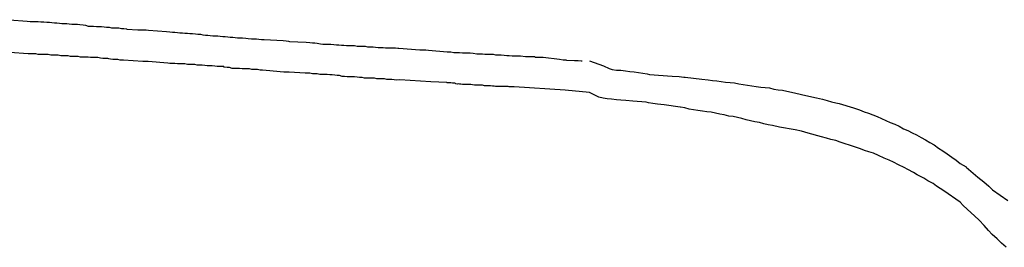
# Model space of a CAD drawing. Units: millimetres. Extents: x 190370 to 192780, y 1654891 to 1657665.
# Drawn here: x 191777 to 191844, y 1656307 to 1656323 of the extents above; entities that cross this region are included whole.
import ezdxf

# ---------------------------------------------------------------- set-up
doc = ezdxf.new("R2010")
doc.units = ezdxf.units.MM
doc.layers.add('V-REFERENCIA', color=191, linetype='Continuous')

msp = doc.modelspace()

# ---------------------------------------------------------------- linework, layer by layer
at = {"layer": 'V-REFERENCIA'}
for points in [[(191776.12, 1656322.97), (191777.33, 1656322.88), (191777.55, 1656322.86), (191777.76, 1656322.86), (191777.93, 1656322.84), (191778.1, 1656322.84), (191778.27, 1656322.82), (191778.48, 1656322.82), (191778.69, 1656322.8), (191778.86, 1656322.8), (191779.03, 1656322.78), (191779.2, 1656322.76), (191779.37, 1656322.76), (191779.54, 1656322.74), (191779.71, 1656322.71), (191779.88, 1656322.71), (191780.05, 1656322.71), (191780.22, 1656322.69), (191780.39, 1656322.67), (191780.56, 1656322.67), (191780.78, 1656322.67), (191780.95, 1656322.65), (191781.16, 1656322.63), (191781.33, 1656322.59), (191781.5, 1656322.54), (191781.67, 1656322.54), (191781.88, 1656322.54), (191782.09, 1656322.5), (191782.26, 1656322.5), (191782.43, 1656322.5), (191782.6, 1656322.48), (191782.77, 1656322.46), (191782.94, 1656322.46), (191783.11, 1656322.42), (191783.28, 1656322.42), (191783.45, 1656322.42), (191783.62, 1656322.42), (191783.79, 1656322.37), (191783.96, 1656322.37), (191784.13, 1656322.35), (191784.15, 1656322.33), (191784.9, 1656322.29), (191785.15, 1656322.29), (191785.32, 1656322.27), (191785.49, 1656322.27), (191785.64, 1656322.25), (191786.86, 1656322.16), (191787.11, 1656322.14), (191787.28, 1656322.12), (191787.45, 1656322.12), (191787.62, 1656322.1), (191787.79, 1656322.08), (191787.96, 1656322.08), (191788.13, 1656322.06), (191788.3, 1656322.06), (191788.47, 1656322.03), (191788.64, 1656322.03), (191788.85, 1656322.01), (191789.02, 1656321.99), (191789.19, 1656321.99), (191789.36, 1656321.93), (191789.53, 1656321.91), (191789.7, 1656321.91), (191789.87, 1656321.89), (191790.04, 1656321.86), (191790.21, 1656321.86), (191790.38, 1656321.86), (191790.55, 1656321.84), (191790.72, 1656321.82), (191790.89, 1656321.82), (191791.06, 1656321.8), (191791.23, 1656321.78), (191791.4, 1656321.78), (191791.57, 1656321.76), (191791.74, 1656321.74), (191791.91, 1656321.74), (191792.08, 1656321.74), (191792.3, 1656321.72), (191792.47, 1656321.69), (191792.68, 1656321.67), (191792.85, 1656321.67), (191793.02, 1656321.67), (191793.02, 1656321.67), (191793.19, 1656321.65), (191793.36, 1656321.63), (191793.53, 1656321.63), (191793.55, 1656321.61), (191794.85, 1656321.55), (191795.06, 1656321.52), (191795.23, 1656321.5), (191795.29, 1656321.48), (191796.42, 1656321.44), (191796.68, 1656321.42), (191796.85, 1656321.4), (191797.02, 1656321.4), (191797.19, 1656321.38), (191797.4, 1656321.33), (191797.57, 1656321.31), (191797.74, 1656321.31), (191797.91, 1656321.29), (191798.12, 1656321.29), (191798.33, 1656321.27), (191798.5, 1656321.25), (191798.67, 1656321.25), (191798.84, 1656321.23), (191799.01, 1656321.23), (191799.18, 1656321.21), (191799.35, 1656321.21), (191799.52, 1656321.21), (191799.74, 1656321.21), (191799.91, 1656321.16), (191800.12, 1656321.16), (191800.29, 1656321.16), (191800.46, 1656321.16), (191800.63, 1656321.12), (191800.84, 1656321.12), (191801.01, 1656321.12), (191801.18, 1656321.1), (191801.35, 1656321.08), (191801.52, 1656321.08), (191801.69, 1656321.08), (191801.86, 1656321.06), (191802.03, 1656321.06), (191802.2, 1656321.04), (191802.37, 1656321.04), (191802.54, 1656321.04), (191802.71, 1656321.02), (191802.77, 1656321.02), (191804.2, 1656320.91), (191804.45, 1656320.91), (191804.62, 1656320.91), (191804.79, 1656320.89), (191804.81, 1656320.89), (191806.07, 1656320.78), (191806.33, 1656320.78), (191806.54, 1656320.74), (191806.71, 1656320.74), (191806.92, 1656320.74), (191807.13, 1656320.7), (191807.3, 1656320.7), (191807.47, 1656320.7), (191807.64, 1656320.7), (191807.86, 1656320.68), (191808.11, 1656320.65), (191808.28, 1656320.65), (191808.49, 1656320.65), (191808.66, 1656320.61), (191808.83, 1656320.61), (191809, 1656320.61), (191809.22, 1656320.61), (191809.39, 1656320.57), (191809.6, 1656320.57), (191809.77, 1656320.57), (191809.98, 1656320.55), (191810.15, 1656320.53), (191810.32, 1656320.53), (191810.53, 1656320.51), (191810.75, 1656320.51), (191810.81, 1656320.51), (191811.09, 1656320.5), (191811.44, 1656320.46), (191811.89, 1656320.46), (191811.96, 1656320.46), (191812.06, 1656320.46), (191812.11, 1656320.42), (191812.32, 1656320.42), (191812.49, 1656320.42), (191812.64, 1656320.42), (191813.76, 1656320.27), (191814.02, 1656320.23), (191814.19, 1656320.23), (191814.25, 1656320.21), (191814.78, 1656320.19), (191815.04, 1656320.19), (191815.25, 1656320.17), (191815.31, 1656320.17)], [(191776.12, 1656322.97), (191777.33, 1656322.88), (191777.55, 1656322.86), (191777.76, 1656322.86), (191777.93, 1656322.84), (191778.1, 1656322.84), (191778.27, 1656322.82), (191778.48, 1656322.82), (191778.69, 1656322.8), (191778.86, 1656322.8), (191779.03, 1656322.78), (191779.2, 1656322.76), (191779.37, 1656322.76), (191779.54, 1656322.74), (191779.71, 1656322.71), (191779.88, 1656322.71), (191780.05, 1656322.71), (191780.22, 1656322.69), (191780.39, 1656322.67), (191780.56, 1656322.67), (191780.78, 1656322.67), (191780.95, 1656322.65), (191781.16, 1656322.63), (191781.33, 1656322.59), (191781.5, 1656322.54), (191781.67, 1656322.54), (191781.88, 1656322.54), (191782.09, 1656322.5), (191782.26, 1656322.5), (191782.43, 1656322.5), (191782.6, 1656322.48), (191782.77, 1656322.46), (191782.94, 1656322.46), (191783.11, 1656322.42), (191783.28, 1656322.42), (191783.45, 1656322.42), (191783.62, 1656322.42), (191783.79, 1656322.37), (191783.96, 1656322.37), (191784.13, 1656322.35), (191784.15, 1656322.33), (191784.9, 1656322.29), (191785.15, 1656322.29), (191785.32, 1656322.27), (191785.49, 1656322.27), (191785.64, 1656322.25), (191786.86, 1656322.16), (191787.11, 1656322.14), (191787.28, 1656322.12), (191787.45, 1656322.12), (191787.62, 1656322.1), (191787.79, 1656322.08), (191787.96, 1656322.08), (191788.13, 1656322.06), (191788.3, 1656322.06), (191788.47, 1656322.03), (191788.64, 1656322.03), (191788.85, 1656322.01), (191789.02, 1656321.99), (191789.19, 1656321.99), (191789.36, 1656321.93), (191789.53, 1656321.91), (191789.7, 1656321.91), (191789.87, 1656321.89), (191790.04, 1656321.86), (191790.21, 1656321.86), (191790.38, 1656321.86), (191790.55, 1656321.84), (191790.72, 1656321.82), (191790.89, 1656321.82), (191791.06, 1656321.8), (191791.23, 1656321.78), (191791.4, 1656321.78), (191791.57, 1656321.76), (191791.74, 1656321.74), (191791.91, 1656321.74), (191792.08, 1656321.74), (191792.3, 1656321.72), (191792.47, 1656321.69), (191792.68, 1656321.67), (191792.85, 1656321.67), (191793.02, 1656321.67), (191793.02, 1656321.67), (191793.19, 1656321.65), (191793.36, 1656321.63), (191793.53, 1656321.63), (191793.55, 1656321.61), (191794.85, 1656321.55), (191795.06, 1656321.52), (191795.23, 1656321.5), (191795.29, 1656321.48), (191796.42, 1656321.44), (191796.68, 1656321.42), (191796.85, 1656321.4), (191797.02, 1656321.4), (191797.19, 1656321.38), (191797.4, 1656321.33), (191797.57, 1656321.31), (191797.74, 1656321.31), (191797.91, 1656321.29), (191798.12, 1656321.29), (191798.33, 1656321.27), (191798.5, 1656321.25), (191798.67, 1656321.25), (191798.84, 1656321.23), (191799.01, 1656321.23), (191799.18, 1656321.21), (191799.35, 1656321.21), (191799.52, 1656321.21), (191799.74, 1656321.21), (191799.91, 1656321.16), (191800.12, 1656321.16), (191800.29, 1656321.16), (191800.46, 1656321.16), (191800.63, 1656321.12), (191800.84, 1656321.12), (191801.01, 1656321.12), (191801.18, 1656321.1), (191801.35, 1656321.08), (191801.52, 1656321.08), (191801.69, 1656321.08), (191801.86, 1656321.06), (191802.03, 1656321.06), (191802.2, 1656321.04), (191802.37, 1656321.04), (191802.54, 1656321.04), (191802.71, 1656321.02), (191802.77, 1656321.02), (191804.2, 1656320.91), (191804.45, 1656320.91), (191804.62, 1656320.91), (191804.79, 1656320.89), (191804.81, 1656320.89), (191806.07, 1656320.78), (191806.33, 1656320.78), (191806.54, 1656320.74), (191806.71, 1656320.74), (191806.92, 1656320.74), (191807.13, 1656320.7), (191807.3, 1656320.7), (191807.47, 1656320.7), (191807.64, 1656320.7), (191807.86, 1656320.68), (191808.11, 1656320.65), (191808.28, 1656320.65), (191808.49, 1656320.65), (191808.66, 1656320.61), (191808.83, 1656320.61), (191809, 1656320.61), (191809.22, 1656320.61), (191809.39, 1656320.57), (191809.6, 1656320.57), (191809.77, 1656320.57), (191809.98, 1656320.55), (191810.15, 1656320.53), (191810.32, 1656320.53), (191810.53, 1656320.51), (191810.75, 1656320.51), (191810.81, 1656320.51), (191811.09, 1656320.5), (191811.44, 1656320.46), (191811.89, 1656320.46), (191811.96, 1656320.46), (191812.06, 1656320.46), (191812.11, 1656320.42), (191812.32, 1656320.42), (191812.49, 1656320.42), (191812.64, 1656320.42), (191813.76, 1656320.27), (191814.02, 1656320.23), (191814.19, 1656320.23), (191814.25, 1656320.21), (191814.78, 1656320.19), (191815.04, 1656320.19), (191815.25, 1656320.17), (191815.31, 1656320.17)], [(191776.12, 1656322.97), (191777.33, 1656322.88), (191777.55, 1656322.86), (191777.76, 1656322.86), (191777.93, 1656322.84), (191778.1, 1656322.84), (191778.27, 1656322.82), (191778.48, 1656322.82), (191778.69, 1656322.8), (191778.86, 1656322.8), (191779.03, 1656322.78), (191779.2, 1656322.76), (191779.37, 1656322.76), (191779.54, 1656322.74), (191779.71, 1656322.71), (191779.88, 1656322.71), (191780.05, 1656322.71), (191780.22, 1656322.69), (191780.39, 1656322.67), (191780.56, 1656322.67), (191780.78, 1656322.67), (191780.95, 1656322.65), (191781.16, 1656322.63), (191781.33, 1656322.59), (191781.5, 1656322.54), (191781.67, 1656322.54), (191781.88, 1656322.54), (191782.09, 1656322.5), (191782.26, 1656322.5), (191782.43, 1656322.5), (191782.6, 1656322.48), (191782.77, 1656322.46), (191782.94, 1656322.46), (191783.11, 1656322.42), (191783.28, 1656322.42), (191783.45, 1656322.42), (191783.62, 1656322.42), (191783.79, 1656322.37), (191783.96, 1656322.37), (191784.13, 1656322.35), (191784.15, 1656322.33), (191784.9, 1656322.29), (191785.15, 1656322.29), (191785.32, 1656322.27), (191785.49, 1656322.27), (191785.64, 1656322.25), (191786.86, 1656322.16), (191787.11, 1656322.14), (191787.28, 1656322.12), (191787.45, 1656322.12), (191787.62, 1656322.1), (191787.79, 1656322.08), (191787.96, 1656322.08), (191788.13, 1656322.06), (191788.3, 1656322.06), (191788.47, 1656322.03), (191788.64, 1656322.03), (191788.85, 1656322.01), (191789.02, 1656321.99), (191789.19, 1656321.99), (191789.36, 1656321.93), (191789.53, 1656321.91), (191789.7, 1656321.91), (191789.87, 1656321.89), (191790.04, 1656321.86), (191790.21, 1656321.86), (191790.38, 1656321.86), (191790.55, 1656321.84), (191790.72, 1656321.82), (191790.89, 1656321.82), (191791.06, 1656321.8), (191791.23, 1656321.78), (191791.4, 1656321.78), (191791.57, 1656321.76), (191791.74, 1656321.74), (191791.91, 1656321.74), (191792.08, 1656321.74), (191792.3, 1656321.72), (191792.47, 1656321.69), (191792.68, 1656321.67), (191792.85, 1656321.67), (191793.02, 1656321.67), (191793.02, 1656321.67), (191793.19, 1656321.65), (191793.36, 1656321.63), (191793.53, 1656321.63), (191793.55, 1656321.61), (191794.85, 1656321.55), (191795.06, 1656321.52), (191795.23, 1656321.5), (191795.29, 1656321.48), (191796.42, 1656321.44), (191796.68, 1656321.42), (191796.85, 1656321.4), (191797.02, 1656321.4), (191797.19, 1656321.38), (191797.4, 1656321.33), (191797.57, 1656321.31), (191797.74, 1656321.31), (191797.91, 1656321.29), (191798.12, 1656321.29), (191798.33, 1656321.27), (191798.5, 1656321.25), (191798.67, 1656321.25), (191798.84, 1656321.23), (191799.01, 1656321.23), (191799.18, 1656321.21), (191799.35, 1656321.21), (191799.52, 1656321.21), (191799.74, 1656321.21), (191799.91, 1656321.16), (191800.12, 1656321.16), (191800.29, 1656321.16), (191800.46, 1656321.16), (191800.63, 1656321.12), (191800.84, 1656321.12), (191801.01, 1656321.12), (191801.18, 1656321.1), (191801.35, 1656321.08), (191801.52, 1656321.08), (191801.69, 1656321.08), (191801.86, 1656321.06), (191802.03, 1656321.06), (191802.2, 1656321.04), (191802.37, 1656321.04), (191802.54, 1656321.04), (191802.71, 1656321.02), (191802.77, 1656321.02), (191804.2, 1656320.91), (191804.45, 1656320.91), (191804.62, 1656320.91), (191804.79, 1656320.89), (191804.81, 1656320.89), (191806.07, 1656320.78), (191806.33, 1656320.78), (191806.54, 1656320.74), (191806.71, 1656320.74), (191806.92, 1656320.74), (191807.13, 1656320.7), (191807.3, 1656320.7), (191807.47, 1656320.7), (191807.64, 1656320.7), (191807.86, 1656320.68), (191808.11, 1656320.65), (191808.28, 1656320.65), (191808.49, 1656320.65), (191808.66, 1656320.61), (191808.83, 1656320.61), (191809, 1656320.61), (191809.22, 1656320.61), (191809.39, 1656320.57), (191809.6, 1656320.57), (191809.77, 1656320.57), (191809.98, 1656320.55), (191810.15, 1656320.53), (191810.32, 1656320.53), (191810.53, 1656320.51), (191810.75, 1656320.51), (191810.81, 1656320.51), (191811.09, 1656320.5), (191811.44, 1656320.46), (191811.89, 1656320.46), (191811.96, 1656320.46), (191812.06, 1656320.46), (191812.11, 1656320.42), (191812.32, 1656320.42), (191812.49, 1656320.42), (191812.64, 1656320.42), (191813.76, 1656320.27), (191814.02, 1656320.23), (191814.19, 1656320.23), (191814.25, 1656320.21), (191814.78, 1656320.19), (191815.04, 1656320.19), (191815.25, 1656320.17), (191815.31, 1656320.17)], [(191815.82, 1656317.99), (191814.15, 1656318.15), (191810.66, 1656318.38), (191810.53, 1656318.38), (191810.41, 1656318.38), (191810.32, 1656318.38), (191810.24, 1656318.4), (191810.15, 1656318.4), (191810.07, 1656318.4), (191809.98, 1656318.4), (191809.85, 1656318.42), (191809.73, 1656318.42), (191809.64, 1656318.42), (191809.56, 1656318.42), (191809.47, 1656318.42), (191809.39, 1656318.42), (191809.3, 1656318.44), (191809.17, 1656318.44), (191809.05, 1656318.46), (191808.96, 1656318.46), (191808.88, 1656318.46), (191808.79, 1656318.46), (191808.71, 1656318.46), (191808.62, 1656318.46), (191808.49, 1656318.49), (191808.37, 1656318.51), (191808.28, 1656318.51), (191808.2, 1656318.51), (191808.11, 1656318.51), (191808.03, 1656318.51), (191807.94, 1656318.51), (191807.81, 1656318.53), (191807.69, 1656318.55), (191807.6, 1656318.55), (191807.52, 1656318.55), (191807.43, 1656318.55), (191807.35, 1656318.55), (191807.26, 1656318.55), (191807.13, 1656318.55), (191807.01, 1656318.57), (191806.92, 1656318.57), (191806.84, 1656318.59), (191806.75, 1656318.57), (191806.67, 1656318.59), (191806.64, 1656318.61), (191806.6, 1656318.63), (191806.45, 1656318.63), (191806.33, 1656318.66), (191806.24, 1656318.66), (191806.16, 1656318.66), (191806.07, 1656318.66), (191806.05, 1656318.68), (191804.96, 1656318.72), (191802.83, 1656318.86), (191802.63, 1656318.85), (191802.46, 1656318.87), (191802.29, 1656318.89), (191802.12, 1656318.89), (191801.95, 1656318.89), (191801.78, 1656318.93), (191801.61, 1656318.93), (191801.44, 1656318.93), (191801.27, 1656318.93), (191801.1, 1656318.97), (191800.93, 1656318.97), (191800.76, 1656318.97), (191800.59, 1656318.97), (191800.42, 1656318.97), (191800.25, 1656319.02), (191800.08, 1656319.02), (191799.91, 1656319.04), (191799.74, 1656319.06), (191799.57, 1656319.06), (191799.4, 1656319.06), (191799.23, 1656319.08), (191799.06, 1656319.1), (191798.89, 1656319.1), (191798.72, 1656319.17), (191798.55, 1656319.17), (191798.38, 1656319.19), (191798.21, 1656319.21), (191798.04, 1656319.21), (191797.87, 1656319.23), (191797.7, 1656319.23), (191797.53, 1656319.23), (191797.36, 1656319.23), (191797.19, 1656319.27), (191797.02, 1656319.27), (191796.85, 1656319.27), (191796.68, 1656319.31), (191796.51, 1656319.31), (191796.36, 1656319.32), (191795.27, 1656319.4), (191795.02, 1656319.4), (191794.91, 1656319.4), (191793.7, 1656319.51), (191793.44, 1656319.53), (191793.27, 1656319.53), (191793.1, 1656319.57), (191792.93, 1656319.57), (191792.72, 1656319.57), (191792.72, 1656319.57), (191792.55, 1656319.61), (191792.38, 1656319.61), (191792.21, 1656319.61), (191792.04, 1656319.61), (191791.87, 1656319.65), (191791.7, 1656319.65), (191791.53, 1656319.65), (191791.36, 1656319.65), (191791.19, 1656319.7), (191791.02, 1656319.7), (191790.85, 1656319.72), (191790.79, 1656319.74), (191790.79, 1656319.78), (191790.68, 1656319.78), (191790.51, 1656319.78), (191790.34, 1656319.78), (191790.17, 1656319.8), (191790, 1656319.82), (191789.83, 1656319.82), (191789.66, 1656319.82), (191789.49, 1656319.85), (191789.32, 1656319.87), (191789.15, 1656319.87), (191788.98, 1656319.87), (191788.81, 1656319.91), (191788.64, 1656319.91), (191788.47, 1656319.91), (191788.3, 1656319.91), (191788.13, 1656319.95), (191787.96, 1656319.95), (191787.79, 1656319.95), (191787.62, 1656319.95), (191787.45, 1656319.99), (191787.28, 1656319.99), (191787.11, 1656319.99), (191786.96, 1656320), (191785.62, 1656320.12), (191785.37, 1656320.12), (191785.26, 1656320.12), (191783.92, 1656320.21), (191783.71, 1656320.21), (191783.54, 1656320.25), (191783.37, 1656320.25), (191783.2, 1656320.25), (191783.03, 1656320.27), (191782.92, 1656320.29), (191782.86, 1656320.33), (191782.69, 1656320.33), (191782.52, 1656320.33), (191782.35, 1656320.35), (191782.18, 1656320.38), (191782.01, 1656320.38), (191781.84, 1656320.38), (191781.67, 1656320.4), (191781.5, 1656320.42), (191781.33, 1656320.42), (191781.16, 1656320.42), (191780.99, 1656320.42), (191780.82, 1656320.46), (191780.65, 1656320.46), (191780.48, 1656320.46), (191780.31, 1656320.46), (191780.14, 1656320.5), (191779.97, 1656320.5), (191779.8, 1656320.5), (191779.63, 1656320.5), (191779.46, 1656320.55), (191779.29, 1656320.55), (191779.12, 1656320.55), (191778.95, 1656320.55), (191778.78, 1656320.59), (191778.61, 1656320.59), (191778.44, 1656320.59), (191778.27, 1656320.59), (191778.1, 1656320.59), (191777.93, 1656320.63), (191777.76, 1656320.63), (191777.59, 1656320.63), (191777.42, 1656320.65), (191777.4, 1656320.63), (191776.14, 1656320.74)], [(191815.82, 1656317.99), (191814.15, 1656318.15), (191810.66, 1656318.38), (191810.53, 1656318.38), (191810.41, 1656318.38), (191810.32, 1656318.38), (191810.24, 1656318.4), (191810.15, 1656318.4), (191810.07, 1656318.4), (191809.98, 1656318.4), (191809.85, 1656318.42), (191809.73, 1656318.42), (191809.64, 1656318.42), (191809.56, 1656318.42), (191809.47, 1656318.42), (191809.39, 1656318.42), (191809.3, 1656318.44), (191809.17, 1656318.44), (191809.05, 1656318.46), (191808.96, 1656318.46), (191808.88, 1656318.46), (191808.79, 1656318.46), (191808.71, 1656318.46), (191808.62, 1656318.46), (191808.49, 1656318.49), (191808.37, 1656318.51), (191808.28, 1656318.51), (191808.2, 1656318.51), (191808.11, 1656318.51), (191808.03, 1656318.51), (191807.94, 1656318.51), (191807.81, 1656318.53), (191807.69, 1656318.55), (191807.6, 1656318.55), (191807.52, 1656318.55), (191807.43, 1656318.55), (191807.35, 1656318.55), (191807.26, 1656318.55), (191807.13, 1656318.55), (191807.01, 1656318.57), (191806.92, 1656318.57), (191806.84, 1656318.59), (191806.75, 1656318.57), (191806.67, 1656318.59), (191806.64, 1656318.61), (191806.6, 1656318.63), (191806.45, 1656318.63), (191806.33, 1656318.66), (191806.24, 1656318.66), (191806.16, 1656318.66), (191806.07, 1656318.66), (191806.05, 1656318.68), (191804.96, 1656318.72), (191802.83, 1656318.86), (191802.63, 1656318.85), (191802.46, 1656318.87), (191802.29, 1656318.89), (191802.12, 1656318.89), (191801.95, 1656318.89), (191801.78, 1656318.93), (191801.61, 1656318.93), (191801.44, 1656318.93), (191801.27, 1656318.93), (191801.1, 1656318.97), (191800.93, 1656318.97), (191800.76, 1656318.97), (191800.59, 1656318.97), (191800.42, 1656318.97), (191800.25, 1656319.02), (191800.08, 1656319.02), (191799.91, 1656319.04), (191799.74, 1656319.06), (191799.57, 1656319.06), (191799.4, 1656319.06), (191799.23, 1656319.08), (191799.06, 1656319.1), (191798.89, 1656319.1), (191798.72, 1656319.17), (191798.55, 1656319.17), (191798.38, 1656319.19), (191798.21, 1656319.21), (191798.04, 1656319.21), (191797.87, 1656319.23), (191797.7, 1656319.23), (191797.53, 1656319.23), (191797.36, 1656319.23), (191797.19, 1656319.27), (191797.02, 1656319.27), (191796.85, 1656319.27), (191796.68, 1656319.31), (191796.51, 1656319.31), (191796.36, 1656319.32), (191795.27, 1656319.4), (191795.02, 1656319.4), (191794.91, 1656319.4), (191793.7, 1656319.51), (191793.44, 1656319.53), (191793.27, 1656319.53), (191793.1, 1656319.57), (191792.93, 1656319.57), (191792.72, 1656319.57), (191792.72, 1656319.57), (191792.55, 1656319.61), (191792.38, 1656319.61), (191792.21, 1656319.61), (191792.04, 1656319.61), (191791.87, 1656319.65), (191791.7, 1656319.65), (191791.53, 1656319.65), (191791.36, 1656319.65), (191791.19, 1656319.7), (191791.02, 1656319.7), (191790.85, 1656319.72), (191790.79, 1656319.74), (191790.79, 1656319.78), (191790.68, 1656319.78), (191790.51, 1656319.78), (191790.34, 1656319.78), (191790.17, 1656319.8), (191790, 1656319.82), (191789.83, 1656319.82), (191789.66, 1656319.82), (191789.49, 1656319.85), (191789.32, 1656319.87), (191789.15, 1656319.87), (191788.98, 1656319.87), (191788.81, 1656319.91), (191788.64, 1656319.91), (191788.47, 1656319.91), (191788.3, 1656319.91), (191788.13, 1656319.95), (191787.96, 1656319.95), (191787.79, 1656319.95), (191787.62, 1656319.95), (191787.45, 1656319.99), (191787.28, 1656319.99), (191787.11, 1656319.99), (191786.96, 1656320), (191785.62, 1656320.12), (191785.37, 1656320.12), (191785.26, 1656320.12), (191783.92, 1656320.21), (191783.71, 1656320.21), (191783.54, 1656320.25), (191783.37, 1656320.25), (191783.2, 1656320.25), (191783.03, 1656320.27), (191782.92, 1656320.29), (191782.86, 1656320.33), (191782.69, 1656320.33), (191782.52, 1656320.33), (191782.35, 1656320.35), (191782.18, 1656320.38), (191782.01, 1656320.38), (191781.84, 1656320.38), (191781.67, 1656320.4), (191781.5, 1656320.42), (191781.33, 1656320.42), (191781.16, 1656320.42), (191780.99, 1656320.42), (191780.82, 1656320.46), (191780.65, 1656320.46), (191780.48, 1656320.46), (191780.31, 1656320.46), (191780.14, 1656320.5), (191779.97, 1656320.5), (191779.8, 1656320.5), (191779.63, 1656320.5), (191779.46, 1656320.55), (191779.29, 1656320.55), (191779.12, 1656320.55), (191778.95, 1656320.55), (191778.78, 1656320.59), (191778.61, 1656320.59), (191778.44, 1656320.59), (191778.27, 1656320.59), (191778.1, 1656320.59), (191777.93, 1656320.63), (191777.76, 1656320.63), (191777.59, 1656320.63), (191777.42, 1656320.65), (191777.4, 1656320.63), (191776.14, 1656320.74)], [(191815.82, 1656317.99), (191814.15, 1656318.15), (191810.66, 1656318.38), (191810.53, 1656318.38), (191810.41, 1656318.38), (191810.32, 1656318.38), (191810.24, 1656318.4), (191810.15, 1656318.4), (191810.07, 1656318.4), (191809.98, 1656318.4), (191809.85, 1656318.42), (191809.73, 1656318.42), (191809.64, 1656318.42), (191809.56, 1656318.42), (191809.47, 1656318.42), (191809.39, 1656318.42), (191809.3, 1656318.44), (191809.17, 1656318.44), (191809.05, 1656318.46), (191808.96, 1656318.46), (191808.88, 1656318.46), (191808.79, 1656318.46), (191808.71, 1656318.46), (191808.62, 1656318.46), (191808.49, 1656318.49), (191808.37, 1656318.51), (191808.28, 1656318.51), (191808.2, 1656318.51), (191808.11, 1656318.51), (191808.03, 1656318.51), (191807.94, 1656318.51), (191807.81, 1656318.53), (191807.69, 1656318.55), (191807.6, 1656318.55), (191807.52, 1656318.55), (191807.43, 1656318.55), (191807.35, 1656318.55), (191807.26, 1656318.55), (191807.13, 1656318.55), (191807.01, 1656318.57), (191806.92, 1656318.57), (191806.84, 1656318.59), (191806.75, 1656318.57), (191806.67, 1656318.59), (191806.64, 1656318.61), (191806.6, 1656318.63), (191806.45, 1656318.63), (191806.33, 1656318.66), (191806.24, 1656318.66), (191806.16, 1656318.66), (191806.07, 1656318.66), (191806.05, 1656318.68), (191804.96, 1656318.72), (191802.83, 1656318.86), (191802.63, 1656318.85), (191802.46, 1656318.87), (191802.29, 1656318.89), (191802.12, 1656318.89), (191801.95, 1656318.89), (191801.78, 1656318.93), (191801.61, 1656318.93), (191801.44, 1656318.93), (191801.27, 1656318.93), (191801.1, 1656318.97), (191800.93, 1656318.97), (191800.76, 1656318.97), (191800.59, 1656318.97), (191800.42, 1656318.97), (191800.25, 1656319.02), (191800.08, 1656319.02), (191799.91, 1656319.04), (191799.74, 1656319.06), (191799.57, 1656319.06), (191799.4, 1656319.06), (191799.23, 1656319.08), (191799.06, 1656319.1), (191798.89, 1656319.1), (191798.72, 1656319.17), (191798.55, 1656319.17), (191798.38, 1656319.19), (191798.21, 1656319.21), (191798.04, 1656319.21), (191797.87, 1656319.23), (191797.7, 1656319.23), (191797.53, 1656319.23), (191797.36, 1656319.23), (191797.19, 1656319.27), (191797.02, 1656319.27), (191796.85, 1656319.27), (191796.68, 1656319.31), (191796.51, 1656319.31), (191796.36, 1656319.32), (191795.27, 1656319.4), (191795.02, 1656319.4), (191794.91, 1656319.4), (191793.7, 1656319.51), (191793.44, 1656319.53), (191793.27, 1656319.53), (191793.1, 1656319.57), (191792.93, 1656319.57), (191792.72, 1656319.57), (191792.72, 1656319.57), (191792.55, 1656319.61), (191792.38, 1656319.61), (191792.21, 1656319.61), (191792.04, 1656319.61), (191791.87, 1656319.65), (191791.7, 1656319.65), (191791.53, 1656319.65), (191791.36, 1656319.65), (191791.19, 1656319.7), (191791.02, 1656319.7), (191790.85, 1656319.72), (191790.79, 1656319.74), (191790.79, 1656319.78), (191790.68, 1656319.78), (191790.51, 1656319.78), (191790.34, 1656319.78), (191790.17, 1656319.8), (191790, 1656319.82), (191789.83, 1656319.82), (191789.66, 1656319.82), (191789.49, 1656319.85), (191789.32, 1656319.87), (191789.15, 1656319.87), (191788.98, 1656319.87), (191788.81, 1656319.91), (191788.64, 1656319.91), (191788.47, 1656319.91), (191788.3, 1656319.91), (191788.13, 1656319.95), (191787.96, 1656319.95), (191787.79, 1656319.95), (191787.62, 1656319.95), (191787.45, 1656319.99), (191787.28, 1656319.99), (191787.11, 1656319.99), (191786.96, 1656320), (191785.62, 1656320.12), (191785.37, 1656320.12), (191785.26, 1656320.12), (191783.92, 1656320.21), (191783.71, 1656320.21), (191783.54, 1656320.25), (191783.37, 1656320.25), (191783.2, 1656320.25), (191783.03, 1656320.27), (191782.92, 1656320.29), (191782.86, 1656320.33), (191782.69, 1656320.33), (191782.52, 1656320.33), (191782.35, 1656320.35), (191782.18, 1656320.38), (191782.01, 1656320.38), (191781.84, 1656320.38), (191781.67, 1656320.4), (191781.5, 1656320.42), (191781.33, 1656320.42), (191781.16, 1656320.42), (191780.99, 1656320.42), (191780.82, 1656320.46), (191780.65, 1656320.46), (191780.48, 1656320.46), (191780.31, 1656320.46), (191780.14, 1656320.5), (191779.97, 1656320.5), (191779.8, 1656320.5), (191779.63, 1656320.5), (191779.46, 1656320.55), (191779.29, 1656320.55), (191779.12, 1656320.55), (191778.95, 1656320.55), (191778.78, 1656320.59), (191778.61, 1656320.59), (191778.44, 1656320.59), (191778.27, 1656320.59), (191778.1, 1656320.59), (191777.93, 1656320.63), (191777.76, 1656320.63), (191777.59, 1656320.63), (191777.42, 1656320.65), (191777.4, 1656320.63), (191776.14, 1656320.74)], [(191815.81, 1656320.17), (191816.77, 1656319.81), (191817.15, 1656319.64), (191817.37, 1656319.56), (191817.67, 1656319.52), (191817.97, 1656319.52), (191818.27, 1656319.47), (191818.57, 1656319.43), (191818.87, 1656319.41), (191819.17, 1656319.37), (191819.47, 1656319.32), (191819.77, 1656319.28), (191819.92, 1656319.24), (191821.48, 1656319.11), (191821.96, 1656319.09), (191822.26, 1656319.05), (191822.36, 1656319.05), (191823.5, 1656318.92), (191823.93, 1656318.87), (191824.23, 1656318.83), (191824.53, 1656318.79), (191824.83, 1656318.75), (191825.13, 1656318.7), (191825.43, 1656318.68), (191825.73, 1656318.66), (191826.03, 1656318.6), (191826.33, 1656318.55), (191826.63, 1656318.49), (191826.93, 1656318.45), (191827.23, 1656318.4), (191827.53, 1656318.36), (191827.83, 1656318.34), (191828.13, 1656318.32), (191828.43, 1656318.23), (191828.73, 1656318.19), (191829.03, 1656318.15), (191829.33, 1656318.08), (191829.63, 1656318.02), (191829.93, 1656317.95), (191830.23, 1656317.89), (191830.42, 1656317.85), (191831.34, 1656317.63), (191831.77, 1656317.55), (191832.07, 1656317.46), (191832.37, 1656317.37), (191832.67, 1656317.29), (191832.9, 1656317.25), (191833.87, 1656316.95), (191834.3, 1656316.82), (191834.6, 1656316.69), (191834.9, 1656316.6), (191835.2, 1656316.47), (191835.5, 1656316.35), (191835.8, 1656316.22), (191836.1, 1656316.09), (191836.4, 1656315.96), (191836.7, 1656315.83), (191837, 1656315.7), (191837.3, 1656315.53), (191837.6, 1656315.4), (191837.9, 1656315.25), (191838.2, 1656315.1), (191838.5, 1656314.93), (191838.8, 1656314.76), (191839.1, 1656314.59), (191839.4, 1656314.42), (191839.7, 1656314.2), (191840, 1656314.01), (191840.3, 1656313.8), (191840.6, 1656313.58), (191840.9, 1656313.37), (191841.17, 1656313.15), (191841.58, 1656312.92), (191841.6, 1656312.9), (191842.39, 1656312.21), (191842.8, 1656311.89), (191843.14, 1656311.61), (191843.4, 1656311.36), (191844.45, 1656310.62)], [(191815.81, 1656320.17), (191816.77, 1656319.81), (191817.15, 1656319.64), (191817.37, 1656319.56), (191817.67, 1656319.52), (191817.97, 1656319.52), (191818.27, 1656319.47), (191818.57, 1656319.43), (191818.87, 1656319.41), (191819.17, 1656319.37), (191819.47, 1656319.32), (191819.77, 1656319.28), (191819.92, 1656319.24), (191821.48, 1656319.11), (191821.96, 1656319.09), (191822.26, 1656319.05), (191822.36, 1656319.05), (191823.5, 1656318.92), (191823.93, 1656318.87), (191824.23, 1656318.83), (191824.53, 1656318.79), (191824.83, 1656318.75), (191825.13, 1656318.7), (191825.43, 1656318.68), (191825.73, 1656318.66), (191826.03, 1656318.6), (191826.33, 1656318.55), (191826.63, 1656318.49), (191826.93, 1656318.45), (191827.23, 1656318.4), (191827.53, 1656318.36), (191827.83, 1656318.34), (191828.13, 1656318.32), (191828.43, 1656318.23), (191828.73, 1656318.19), (191829.03, 1656318.15), (191829.33, 1656318.08), (191829.63, 1656318.02), (191829.93, 1656317.95), (191830.23, 1656317.89), (191830.42, 1656317.85), (191831.34, 1656317.63), (191831.77, 1656317.55), (191832.07, 1656317.46), (191832.37, 1656317.37), (191832.67, 1656317.29), (191832.9, 1656317.25), (191833.87, 1656316.95), (191834.3, 1656316.82), (191834.6, 1656316.69), (191834.9, 1656316.6), (191835.2, 1656316.47), (191835.5, 1656316.35), (191835.8, 1656316.22), (191836.1, 1656316.09), (191836.4, 1656315.96), (191836.7, 1656315.83), (191837, 1656315.7), (191837.3, 1656315.53), (191837.6, 1656315.4), (191837.9, 1656315.25), (191838.2, 1656315.1), (191838.5, 1656314.93), (191838.8, 1656314.76), (191839.1, 1656314.59), (191839.4, 1656314.42), (191839.7, 1656314.2), (191840, 1656314.01), (191840.3, 1656313.8), (191840.6, 1656313.58), (191840.9, 1656313.37), (191841.17, 1656313.15), (191841.58, 1656312.92), (191841.6, 1656312.9), (191842.39, 1656312.21), (191842.8, 1656311.89), (191843.14, 1656311.61), (191843.4, 1656311.36), (191844.45, 1656310.62)], [(191815.81, 1656320.17), (191816.77, 1656319.81), (191817.15, 1656319.64), (191817.37, 1656319.56), (191817.67, 1656319.52), (191817.97, 1656319.52), (191818.27, 1656319.47), (191818.57, 1656319.43), (191818.87, 1656319.41), (191819.17, 1656319.37), (191819.47, 1656319.32), (191819.77, 1656319.28), (191819.92, 1656319.24), (191821.48, 1656319.11), (191821.96, 1656319.09), (191822.26, 1656319.05), (191822.36, 1656319.05), (191823.5, 1656318.92), (191823.93, 1656318.87), (191824.23, 1656318.83), (191824.53, 1656318.79), (191824.83, 1656318.75), (191825.13, 1656318.7), (191825.43, 1656318.68), (191825.73, 1656318.66), (191826.03, 1656318.6), (191826.33, 1656318.55), (191826.63, 1656318.49), (191826.93, 1656318.45), (191827.23, 1656318.4), (191827.53, 1656318.36), (191827.83, 1656318.34), (191828.13, 1656318.32), (191828.43, 1656318.23), (191828.73, 1656318.19), (191829.03, 1656318.15), (191829.33, 1656318.08), (191829.63, 1656318.02), (191829.93, 1656317.95), (191830.23, 1656317.89), (191830.42, 1656317.85), (191831.34, 1656317.63), (191831.77, 1656317.55), (191832.07, 1656317.46), (191832.37, 1656317.37), (191832.67, 1656317.29), (191832.9, 1656317.25), (191833.87, 1656316.95), (191834.3, 1656316.82), (191834.6, 1656316.69), (191834.9, 1656316.6), (191835.2, 1656316.47), (191835.5, 1656316.35), (191835.8, 1656316.22), (191836.1, 1656316.09), (191836.4, 1656315.96), (191836.7, 1656315.83), (191837, 1656315.7), (191837.3, 1656315.53), (191837.6, 1656315.4), (191837.9, 1656315.25), (191838.2, 1656315.1), (191838.5, 1656314.93), (191838.8, 1656314.76), (191839.1, 1656314.59), (191839.4, 1656314.42), (191839.7, 1656314.2), (191840, 1656314.01), (191840.3, 1656313.8), (191840.6, 1656313.58), (191840.9, 1656313.37), (191841.17, 1656313.15), (191841.58, 1656312.92), (191841.6, 1656312.9), (191842.39, 1656312.21), (191842.8, 1656311.89), (191843.14, 1656311.61), (191843.4, 1656311.36), (191844.45, 1656310.62)], [(191844.32, 1656307.43), (191844, 1656307.71), (191843.7, 1656308.01), (191843.38, 1656308.31), (191843.12, 1656308.57), (191842.82, 1656308.91), (191842.48, 1656309.28), (191842.46, 1656309.3), (191841.39, 1656310.28), (191841.17, 1656310.5), (191840.06, 1656311.29), (191839.57, 1656311.61), (191839.33, 1656311.78), (191838.97, 1656311.97), (191838.69, 1656312.15), (191838.24, 1656312.38), (191837.98, 1656312.53), (191837.6, 1656312.73), (191837.34, 1656312.87), (191836.95, 1656313.07), (191836.61, 1656313.24), (191836.31, 1656313.37), (191835.99, 1656313.52), (191835.58, 1656313.69), (191835.24, 1656313.86), (191834.94, 1656313.95), (191834.64, 1656314.03), (191834.36, 1656314.16), (191833.95, 1656314.29), (191833.61, 1656314.4), (191833.31, 1656314.5), (191832.97, 1656314.61), (191832.67, 1656314.72), (191832.33, 1656314.8), (191832.03, 1656314.89), (191831.7, 1656314.98), (191830.78, 1656315.23), (191830.33, 1656315.36), (191829.9, 1656315.45), (191828.81, 1656315.64), (191828.34, 1656315.75), (191828.04, 1656315.79), (191827.74, 1656315.85), (191827.44, 1656315.94), (191827.14, 1656316), (191826.84, 1656316.07), (191826.54, 1656316.13), (191826.54, 1656316.13), (191826.24, 1656316.22), (191825.94, 1656316.3), (191825.64, 1656316.35), (191825.34, 1656316.39), (191825.04, 1656316.47), (191824.74, 1656316.52), (191824.44, 1656316.6), (191824.14, 1656316.65), (191823.84, 1656316.69), (191823.54, 1656316.73), (191823.24, 1656316.77), (191822.94, 1656316.82), (191822.64, 1656316.86), (191822.34, 1656316.95), (191822.04, 1656316.99), (191822.02, 1656316.99), (191820.93, 1656317.16), (191820.46, 1656317.2), (191820.16, 1656317.25), (191819.86, 1656317.29), (191819.7, 1656317.34), (191818.78, 1656317.4), (191818.31, 1656317.46), (191817.97, 1656317.48), (191817.67, 1656317.5), (191817.33, 1656317.55), (191817.03, 1656317.57), (191816.75, 1656317.61), (191816.46, 1656317.69), (191815.82, 1656317.99)], [(191844.32, 1656307.43), (191844, 1656307.71), (191843.7, 1656308.01), (191843.38, 1656308.31), (191843.12, 1656308.57), (191842.82, 1656308.91), (191842.48, 1656309.28), (191842.46, 1656309.3), (191841.39, 1656310.28), (191841.17, 1656310.5), (191840.06, 1656311.29), (191839.57, 1656311.61), (191839.33, 1656311.78), (191838.97, 1656311.97), (191838.69, 1656312.15), (191838.24, 1656312.38), (191837.98, 1656312.53), (191837.6, 1656312.73), (191837.34, 1656312.87), (191836.95, 1656313.07), (191836.61, 1656313.24), (191836.31, 1656313.37), (191835.99, 1656313.52), (191835.58, 1656313.69), (191835.24, 1656313.86), (191834.94, 1656313.95), (191834.64, 1656314.03), (191834.36, 1656314.16), (191833.95, 1656314.29), (191833.61, 1656314.4), (191833.31, 1656314.5), (191832.97, 1656314.61), (191832.67, 1656314.72), (191832.33, 1656314.8), (191832.03, 1656314.89), (191831.7, 1656314.98), (191830.78, 1656315.23), (191830.33, 1656315.36), (191829.9, 1656315.45), (191828.81, 1656315.64), (191828.34, 1656315.75), (191828.04, 1656315.79), (191827.74, 1656315.85), (191827.44, 1656315.94), (191827.14, 1656316), (191826.84, 1656316.07), (191826.54, 1656316.13), (191826.54, 1656316.13), (191826.24, 1656316.22), (191825.94, 1656316.3), (191825.64, 1656316.35), (191825.34, 1656316.39), (191825.04, 1656316.47), (191824.74, 1656316.52), (191824.44, 1656316.6), (191824.14, 1656316.65), (191823.84, 1656316.69), (191823.54, 1656316.73), (191823.24, 1656316.77), (191822.94, 1656316.82), (191822.64, 1656316.86), (191822.34, 1656316.95), (191822.04, 1656316.99), (191822.02, 1656316.99), (191820.93, 1656317.16), (191820.46, 1656317.2), (191820.16, 1656317.25), (191819.86, 1656317.29), (191819.7, 1656317.34), (191818.78, 1656317.4), (191818.31, 1656317.46), (191817.97, 1656317.48), (191817.67, 1656317.5), (191817.33, 1656317.55), (191817.03, 1656317.57), (191816.75, 1656317.61), (191816.46, 1656317.69), (191815.82, 1656317.99)], [(191844.32, 1656307.43), (191844, 1656307.71), (191843.7, 1656308.01), (191843.38, 1656308.31), (191843.12, 1656308.57), (191842.82, 1656308.91), (191842.48, 1656309.28), (191842.46, 1656309.3), (191841.39, 1656310.28), (191841.17, 1656310.5), (191840.06, 1656311.29), (191839.57, 1656311.61), (191839.33, 1656311.78), (191838.97, 1656311.97), (191838.69, 1656312.15), (191838.24, 1656312.38), (191837.98, 1656312.53), (191837.6, 1656312.73), (191837.34, 1656312.87), (191836.95, 1656313.07), (191836.61, 1656313.24), (191836.31, 1656313.37), (191835.99, 1656313.52), (191835.58, 1656313.69), (191835.24, 1656313.86), (191834.94, 1656313.95), (191834.64, 1656314.03), (191834.36, 1656314.16), (191833.95, 1656314.29), (191833.61, 1656314.4), (191833.31, 1656314.5), (191832.97, 1656314.61), (191832.67, 1656314.72), (191832.33, 1656314.8), (191832.03, 1656314.89), (191831.7, 1656314.98), (191830.78, 1656315.23), (191830.33, 1656315.36), (191829.9, 1656315.45), (191828.81, 1656315.64), (191828.34, 1656315.75), (191828.04, 1656315.79), (191827.74, 1656315.85), (191827.44, 1656315.94), (191827.14, 1656316), (191826.84, 1656316.07), (191826.54, 1656316.13), (191826.54, 1656316.13), (191826.24, 1656316.22), (191825.94, 1656316.3), (191825.64, 1656316.35), (191825.34, 1656316.39), (191825.04, 1656316.47), (191824.74, 1656316.52), (191824.44, 1656316.6), (191824.14, 1656316.65), (191823.84, 1656316.69), (191823.54, 1656316.73), (191823.24, 1656316.77), (191822.94, 1656316.82), (191822.64, 1656316.86), (191822.34, 1656316.95), (191822.04, 1656316.99), (191822.02, 1656316.99), (191820.93, 1656317.16), (191820.46, 1656317.2), (191820.16, 1656317.25), (191819.86, 1656317.29), (191819.7, 1656317.34), (191818.78, 1656317.4), (191818.31, 1656317.46), (191817.97, 1656317.48), (191817.67, 1656317.5), (191817.33, 1656317.55), (191817.03, 1656317.57), (191816.75, 1656317.61), (191816.46, 1656317.69), (191815.82, 1656317.99)]]:
    msp.add_lwpolyline(points, dxfattribs=at)

doc.saveas('drawing.dxf')
